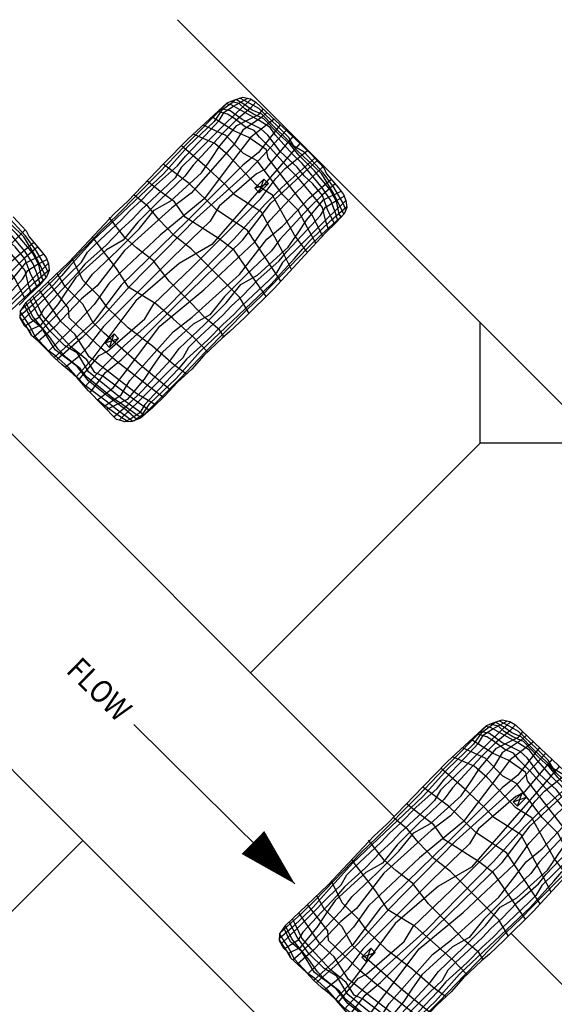
# Model space of a CAD drawing. Units: feet. Extents: x 0.21 to 7.63, y 0.17 to 10.1.
# Drawn here: x 2.67 to 4.35, y 7.01 to 10.1 of the extents above; entities that cross this region are included whole.
import ezdxf
from ezdxf.enums import TextEntityAlignment as Align

# ---------------------------------------------------------------- set-up
doc = ezdxf.new("R2010")
doc.units = ezdxf.units.FT
doc.header["$MEASUREMENT"] = 0
for name, color, linetype in [('DIMENSIONS', 4, 'Continuous'), ('HATCHING', 8, 'Continuous'), ('LEADERS', 3, 'Continuous'), ('OBJECTS', 7, 'Continuous'), ('TEXTM', 3, 'Continuous')]:
    doc.layers.add(name, color=color, linetype=linetype)
doc.styles.add('18', font='Simplex')

# ---------------------------------------------------------------- blocks, each defined once
blk = doc.blocks.new('A$C68EE18E3')
at = {"layer": 'OBJECTS', "linetype": 'Continuous'}
for points in [[(0, 0.0141), (0.0283, 0.0424)], [(0.0141, 0), (0.0283, 0.0424)], [(0.0283, 0.0424), (0.0424, 0.0283)], [(0, 0.0141), (0.0424, 0.0283)], [(0, 0.0141), (0.0141, 0)], [(0.0141, 0), (0.0424, 0.0283)]]:
    blk.add_lwpolyline(points, dxfattribs=at)

msp = doc.modelspace()

# ---------------------------------------------------------------- linework, layer by layer
at = {"layer": 'DIMENSIONS'}
msp.add_lwpolyline([(3.0307, 7.8898), (3.5354, 7.3904)], dxfattribs=at)
at = {"layer": 'HATCHING', "linetype": 'Continuous'}
for points in [[(3.0027, 8.8385), (2.9929, 8.8418), (2.9765, 8.8467), (2.8882, 8.9366), (2.8531, 8.9767), (2.8294, 8.9987), (2.8057, 9.0175), (2.782, 9.0396), (2.7574, 9.0657), (2.7313, 9.0903), (2.7101, 9.1099), (2.697, 9.1312), (2.688, 9.1402), (2.6741, 9.1639), (2.6749, 9.1859), (2.6936, 9.2129), (2.7591, 9.275), (2.8268, 9.3395), (2.9698, 9.4923), (3.0115, 9.5307), (3.1251, 9.6492), (3.1994, 9.7251), (3.3228, 9.8387), (3.344, 9.8469), (3.3718, 9.8567), (3.3964, 9.8518), (3.4135, 9.8411), (3.4748, 9.7831), (3.5116, 9.7496), (3.5852, 9.6793), (3.626, 9.6352), (3.635, 9.6164), (3.6726, 9.5722), (3.6882, 9.5518), (3.6955, 9.533), (3.698, 9.511), (3.6898, 9.4913), (3.6653, 9.4635), (3.6318, 9.4317), (3.604, 9.4022), (3.5664, 9.3614), (3.4692, 9.256), (3.3777, 9.1645), (3.332, 9.122), (3.3074, 9.1008), (3.2502, 9.0469), (3.2126, 9.0044), (3.1669, 8.9619), (3.1285, 8.9219), (3.0901, 8.8835), (3.0517, 8.85), (3.0239, 8.8401), (3.0027, 8.8385)], [(3.3497, 9.8489), (3.3391, 9.8389), (3.3059, 9.8145), (3.2823, 9.7805), (3.2003, 9.7019), (3.1244, 9.6173), (2.9028, 9.4079), (2.8295, 9.3259), (2.8042, 9.2971), (2.7798, 9.2692), (2.7144, 9.2055), (2.6743, 9.1713)], [(2.6795, 9.1547), (2.7292, 9.2029), (2.7711, 9.2447), (2.826, 9.2997), (2.867, 9.339), (2.8853, 9.3712), (2.9072, 9.3931), (2.9927, 9.4733), (3.018, 9.5004), (3.0546, 9.5335), (3.1017, 9.5824), (3.168, 9.6417), (3.1924, 9.6714), (3.2544, 9.7368), (3.298, 9.7839), (3.3138, 9.8101), (3.3425, 9.8284), (3.3884, 9.8534)], [(3.398, 9.8508), (3.374, 9.8284), (3.3164, 9.7726), (3.2745, 9.7307), (3.2195, 9.6758), (3.1785, 9.6365), (3.1602, 9.6042), (3.1384, 9.5824), (3.0529, 9.5022), (3.0276, 9.4751), (2.991, 9.4419), (2.9438, 9.3931), (2.8775, 9.3337), (2.8531, 9.3041), (2.7911, 9.2386), (2.7475, 9.1915), (2.7318, 9.1653), (2.703, 9.147), (2.6885, 9.1391)], [(3.6887, 9.4898), (3.6786, 9.5118), (3.6531, 9.5607), (3.6188, 9.6169), (3.5779, 9.6563), (3.5429, 9.6899), (3.5159, 9.7199), (3.467, 9.7673), (3.432, 9.8038), (3.402, 9.8161), (3.3758, 9.8351), (3.3524, 9.8483)], [(3.6955, 9.505), (3.6848, 9.5271), (3.6581, 9.5724), (3.6237, 9.6199), (3.5642, 9.6848), (3.5326, 9.7034), (3.5168, 9.7301), (3.4813, 9.7656), (3.4229, 9.8207), (3.394, 9.8366), (3.3631, 9.8536)], [(3.3238, 9.8391), (3.189, 9.7028), (3.1087, 9.6191), (2.9787, 9.4873), (2.9316, 9.4419), (2.7859, 9.291), (2.744, 9.2509), (2.6743, 9.1866)], [(3.4135, 9.8412), (3.3958, 9.8223), (3.3504, 9.7839), (3.3068, 9.7403), (3.2169, 9.6435), (3.1907, 9.6086), (3.1113, 9.5326), (3.0433, 9.4646), (2.997, 9.4079), (2.9447, 9.3783), (2.8487, 9.2909), (2.8173, 9.2456), (2.7911, 9.2055), (2.7379, 9.1418), (2.7015, 9.1238)], [(2.7159, 9.1045), (2.7414, 9.1261), (2.785, 9.1697), (2.8749, 9.2665), (2.9011, 9.3014), (2.9805, 9.3774), (3.0485, 9.4454), (3.0948, 9.5021), (3.1471, 9.5318), (3.2431, 9.6191), (3.2745, 9.6644), (3.3007, 9.7045), (3.3539, 9.7682), (3.4228, 9.8023), (3.4365, 9.8194)], [(3.6605, 9.459), (3.6392, 9.5015), (3.6217, 9.5483), (3.5918, 9.5855), (3.5648, 9.6096), (3.5429, 9.6373), (3.4896, 9.6862), (3.4509, 9.738), (3.4284, 9.7578), (3.3991, 9.7724), (3.3707, 9.7862), (3.3327, 9.8139), (3.3028, 9.8205)], [(3.6697, 9.4685), (3.6626, 9.4943), (3.648, 9.5323), (3.6217, 9.5716), (3.5583, 9.6483), (3.5283, 9.6782), (3.4751, 9.7373), (3.4582, 9.7614), (3.4232, 9.7833), (3.3882, 9.8037), (3.3356, 9.8329), (3.3198, 9.8359)], [(3.6804, 9.4807), (3.6743, 9.4913), (3.6655, 9.5293), (3.6458, 9.5666), (3.5969, 9.6257), (3.5473, 9.6753), (3.5203, 9.7081), (3.4838, 9.7417), (3.4385, 9.7884), (3.4057, 9.8038), (3.3787, 9.8205), (3.3611, 9.8366), (3.3335, 9.8428)], [(3.448, 9.8085), (3.4315, 9.7935), (3.3722, 9.7534), (3.3452, 9.7089), (3.21, 9.5562), (3.1498, 9.5099), (3.0015, 9.3756), (2.9159, 9.2657), (2.8662, 9.2247), (2.7833, 9.1365), (2.7303, 9.0912)], [(3.4701, 9.7877), (3.3976, 9.7316), (3.3592, 9.681), (3.251, 9.5379), (3.1131, 9.4244), (2.9535, 9.2735), (2.9063, 9.2072), (2.827, 9.1225), (2.7627, 9.0601)], [(3.6224, 9.4217), (3.591, 9.4854), (3.4515, 9.6652), (3.4468, 9.6912), (3.3911, 9.7302), (3.3438, 9.7515), (3.2753, 9.7949)], [(3.6412, 9.4406), (3.6319, 9.4709), (3.6224, 9.511), (3.5969, 9.5424), (3.5444, 9.6052), (3.5174, 9.6322), (3.4575, 9.6979), (3.424, 9.7315), (3.4078, 9.7519), (3.3801, 9.7636), (3.3443, 9.7906), (3.324, 9.8037), (3.294, 9.8122)], [(3.4889, 9.7703), (3.4211, 9.6835), (3.3722, 9.6434), (3.1986, 9.4698), (2.991, 9.2674), (2.9037, 9.1522), (2.7814, 9.0402)], [(3.6008, 9.3987), (3.5745, 9.4476), (3.5461, 9.502), (3.4976, 9.5504), (3.4172, 9.6569), (3.3746, 9.6806), (3.319, 9.7362), (3.2475, 9.7694)], [(3.5085, 9.7524), (3.4229, 9.6591), (3.3731, 9.6094), (3.2283, 9.4785), (3.018, 9.2647), (2.9212, 9.1557), (2.8688, 9.1034), (2.7892, 9.0328)], [(3.5287, 9.7333), (3.4412, 9.6303), (3.415, 9.6163), (3.2981, 9.5151), (3.2702, 9.468), (3.1524, 9.3555), (2.9351, 9.1382), (2.888, 9.0754), (2.8584, 9.044), (2.8155, 9.0097)], [(3.5745, 9.3702), (3.5343, 9.4238), (3.4656, 9.5493), (3.4148, 9.5812), (3.3261, 9.6746), (3.2847, 9.7113), (3.2161, 9.7404)], [(3.5514, 9.7116), (3.2755, 9.3947), (3.1725, 9.3354), (3.0364, 9.2185), (2.8994, 9.0344), (2.8494, 8.9801)], [(3.5252, 9.3167), (3.4975, 9.3706), (3.4313, 9.496), (3.3462, 9.5504), (3.3166, 9.5824), (3.2527, 9.6415), (3.1795, 9.7048)], [(2.858, 8.9711), (2.9221, 9.0466), (2.9483, 9.0606), (3.0652, 9.1618), (3.0931, 9.2089), (3.2109, 9.3214), (3.4282, 9.5387), (3.4753, 9.6015), (3.505, 9.6329), (3.5751, 9.689)], [(2.8774, 8.9491), (2.9405, 9.0178), (2.9902, 9.0675), (3.135, 9.1984), (3.3453, 9.4122), (3.4422, 9.5212), (3.4945, 9.5735), (3.5981, 9.6653)], [(2.7369, 9.2705), (2.7298, 9.2963), (2.7152, 9.3343), (2.6889, 9.3736), (2.6255, 9.4503), (2.5955, 9.4802), (2.5423, 9.5393), (2.5254, 9.5634), (2.4904, 9.5853), (2.4554, 9.6057), (2.4028, 9.6349), (2.387, 9.6379)], [(2.7476, 9.2827), (2.7415, 9.2933), (2.7327, 9.3313), (2.7131, 9.3686), (2.6641, 9.4277), (2.6145, 9.4773), (2.5875, 9.5101), (2.551, 9.5437), (2.5057, 9.5904), (2.4729, 9.6058), (2.4459, 9.6225), (2.4284, 9.6386), (2.4007, 9.6448)], [(2.7559, 9.2918), (2.7458, 9.3138), (2.7203, 9.3627), (2.686, 9.4189), (2.6452, 9.4583), (2.6101, 9.4919), (2.5831, 9.5219), (2.5342, 9.5693), (2.4992, 9.6058), (2.4692, 9.6181), (2.443, 9.6371), (2.4196, 9.6503)], [(2.7627, 9.307), (2.7521, 9.3291), (2.7253, 9.3744), (2.6909, 9.4219), (2.6315, 9.4868), (2.5998, 9.5054), (2.584, 9.5321), (2.5485, 9.5676), (2.4901, 9.6227), (2.4612, 9.6386), (2.4303, 9.6556)], [(2.8936, 8.9312), (2.9422, 8.9934), (2.9911, 9.0335), (3.1647, 9.2071), (3.3723, 9.4095), (3.4596, 9.5247), (3.6045, 9.6573)], [(2.9167, 8.9074), (2.9657, 8.9453), (3.0041, 8.9959), (3.1124, 9.139), (3.2502, 9.2525), (3.4099, 9.4034), (3.457, 9.4697), (3.5364, 9.5544), (3.623, 9.6385)], [(3.4914, 9.2801), (3.3864, 9.4392), (3.2882, 9.5042), (3.2042, 9.5859), (3.1226, 9.6466)], [(2.7085, 9.2426), (2.6991, 9.2729), (2.6897, 9.313), (2.6641, 9.3444), (2.6116, 9.4072), (2.5846, 9.4342), (2.5247, 9.4999), (2.4912, 9.5335), (2.4751, 9.5539), (2.4474, 9.5656), (2.4116, 9.5926), (2.3912, 9.6057), (2.3612, 9.6142)], [(2.7277, 9.261), (2.7065, 9.3035), (2.6889, 9.3503), (2.659, 9.3875), (2.632, 9.4116), (2.6101, 9.4393), (2.5568, 9.4882), (2.5181, 9.54), (2.4956, 9.5598), (2.4663, 9.5744), (2.4379, 9.5882), (2.3999, 9.6159), (2.37, 9.6225)], [(2.937, 8.8869), (2.9911, 8.9235), (3.0181, 8.968), (3.1534, 9.1207), (3.2136, 9.167), (3.3619, 9.3013), (3.4474, 9.4112), (3.4971, 9.4522), (3.58, 9.5404), (3.6493, 9.5996)], [(2.6896, 9.2237), (2.6582, 9.2874), (2.5187, 9.4672), (2.514, 9.4932), (2.4583, 9.5322), (2.4111, 9.5535), (2.3425, 9.5969)], [(3.662, 9.5847), (3.6219, 9.5508), (3.5783, 9.5072), (3.4885, 9.4104), (3.4623, 9.3755), (3.3829, 9.2995), (3.3148, 9.2315), (3.2686, 9.1748), (3.2162, 9.1451), (3.1203, 9.0578), (3.0888, 9.0125), (3.0627, 8.9724), (3.0094, 8.9087), (2.9463, 8.8775)], [(3.4452, 9.232), (3.3452, 9.3767), (3.2978, 9.4122), (3.1914, 9.4808), (3.1583, 9.5281), (3.1122, 9.5624), (3.0719, 9.5937)], [(2.9676, 8.8546), (3.0129, 8.893), (3.0565, 8.9366), (3.1464, 9.0334), (3.1726, 9.0683), (3.252, 9.1443), (3.32, 9.2123), (3.3663, 9.269), (3.4186, 9.2986), (3.5146, 9.386), (3.546, 9.4313), (3.5722, 9.4714), (3.6254, 9.5351), (3.6802, 9.5622)], [(2.9848, 8.8442), (2.9893, 8.8485), (3.047, 8.9043), (3.0888, 8.9462), (3.1438, 9.0011), (3.1848, 9.0404), (3.2031, 9.0727), (3.225, 9.0945), (3.3104, 9.1747), (3.3357, 9.2018), (3.3724, 9.235), (3.4195, 9.2838), (3.4858, 9.3432), (3.5102, 9.3728), (3.5722, 9.4383), (3.6158, 9.4854), (3.6315, 9.5116), (3.6603, 9.5299), (3.6904, 9.5462)], [(3.3918, 9.1786), (3.3617, 9.23), (3.2103, 9.3815), (3.1583, 9.4217), (3.1086, 9.4737), (3.0754, 9.5139), (3.0306, 9.5507)], [(3.6954, 9.5333), (3.6918, 9.5299), (3.6341, 9.474), (3.5923, 9.4322), (3.5373, 9.3772), (3.4963, 9.3379), (3.478, 9.3057), (3.4561, 9.2838), (3.3707, 9.2036), (3.3454, 9.1765), (3.3087, 9.1434), (3.2616, 9.0945), (3.1953, 9.0352), (3.1709, 9.0055), (3.1089, 8.9401), (3.0653, 8.893), (3.0496, 8.8668), (3.0208, 8.8485), (3.0026, 8.8386)], [(3.0302, 8.8424), (3.0574, 8.8624), (3.081, 8.8964), (3.163, 8.975), (3.2389, 9.0596), (3.4605, 9.269), (3.5338, 9.351), (3.5591, 9.3798), (3.5835, 9.4077), (3.649, 9.4714), (3.6977, 9.5131)], [(2.6524, 9.4813), (2.6932, 9.4372), (2.7022, 9.4184), (2.7398, 9.3742), (2.7554, 9.3538), (2.7627, 9.335), (2.7652, 9.313), (2.757, 9.2933), (2.7325, 9.2655), (2.699, 9.2337), (2.6712, 9.2042)], [(3.3127, 9.1053), (3.299, 9.1271), (3.2528, 9.1661), (3.2079, 9.2134), (3.1417, 9.2797), (3.092, 9.3435), (3.0388, 9.3849), (3.0021, 9.4169), (2.9536, 9.4796)], [(3.0516, 8.85), (3.1743, 8.9741), (3.2546, 9.0578), (3.3846, 9.1896), (3.4317, 9.235), (3.5775, 9.3859), (3.6193, 9.426), (3.6885, 9.4898)], [(1.984, 8.7094), (2.033, 8.7473), (2.0713, 8.7979), (2.1796, 8.941), (2.3174, 9.0545), (2.4771, 9.2054), (2.5242, 9.2717), (2.6036, 9.3564), (2.6902, 9.4405)], [(3.2623, 9.0573), (3.2185, 9.1034), (3.1535, 9.1614), (3.0991, 9.2087), (3.0139, 9.2607), (2.976, 9.3199), (2.9122, 9.4027), (2.9011, 9.4189)], [(2.0042, 8.6889), (2.0583, 8.7255), (2.0853, 8.77), (2.2206, 8.9227), (2.2808, 8.969), (2.4291, 9.1033), (2.5146, 9.2132), (2.5643, 9.2542), (2.6472, 9.3424), (2.7165, 9.4016)], [(2.7292, 9.3867), (2.6891, 9.3528), (2.6455, 9.3092), (2.5557, 9.2124), (2.5295, 9.1775), (2.4501, 9.1015), (2.382, 9.0335), (2.3358, 8.9768), (2.2834, 8.9471), (2.1875, 8.8598), (2.1561, 8.8145), (2.1299, 8.7744), (2.0767, 8.7107), (2.0135, 8.6795)], [(2.0348, 8.6566), (2.0801, 8.695), (2.1238, 8.7386), (2.2136, 8.8354), (2.2398, 8.8703), (2.3192, 8.9463), (2.3873, 9.0143), (2.4335, 9.071), (2.4858, 9.1006), (2.5818, 9.188), (2.6132, 9.2333), (2.6394, 9.2734), (2.6926, 9.3371), (2.7475, 9.3642)], [(2.052, 8.6462), (2.0565, 8.6505), (2.1142, 8.7063), (2.1561, 8.7482), (2.211, 8.8031), (2.252, 8.8424), (2.2703, 8.8747), (2.2922, 8.8965), (2.3776, 8.9767), (2.4029, 9.0038), (2.4396, 9.037), (2.4867, 9.0858), (2.553, 9.1452), (2.5774, 9.1748), (2.6394, 9.2403), (2.683, 9.2874), (2.6987, 9.3136), (2.7275, 9.3319), (2.7576, 9.3482)], [(2.7626, 9.3353), (2.759, 9.3319), (2.7013, 9.276), (2.6595, 9.2342), (2.6045, 9.1792), (2.5635, 9.1399), (2.5452, 9.1077), (2.5234, 9.0858), (2.4379, 9.0056), (2.4126, 8.9785), (2.3759, 8.9454), (2.3288, 8.8965), (2.2625, 8.8372), (2.2381, 8.8075), (2.1761, 8.7421), (2.1325, 8.695), (2.1168, 8.6688), (2.088, 8.6505), (2.0698, 8.6406)], [(3.1954, 8.9884), (3.1546, 9.0182), (3.0895, 9.0762), (3.0127, 9.1341), (2.9476, 9.1968), (2.924, 9.2299), (2.8707, 9.2832), (2.8377, 9.3511)], [(2.0974, 8.6444), (2.1246, 8.6644), (2.1482, 8.6984), (2.2302, 8.777), (2.3061, 8.8616), (2.5277, 9.071), (2.601, 9.153), (2.6263, 9.1818), (2.6508, 9.2097), (2.7162, 9.2734), (2.7649, 9.3151)], [(2.1188, 8.652), (2.2415, 8.7761), (2.3218, 8.8598), (2.4518, 8.9916), (2.4989, 9.037), (2.6447, 9.1879), (2.6865, 9.228), (2.7557, 9.2918)], [(3.145, 8.939), (3.0576, 9.0111), (2.9381, 9.1164), (2.9027, 9.1495), (2.8707, 9.2075), (2.814, 9.2642), (2.7908, 9.3052)], [(3.1223, 8.9157), (2.9783, 9.0266), (2.9267, 9.0704), (2.8717, 9.1231), (2.8279, 9.1647), (2.8256, 9.195), (2.7618, 9.2776)], [(3.0799, 8.8745), (3.0423, 8.9008), (2.9339, 8.9822), (2.9081, 8.9935), (2.8828, 9.0333), (2.8542, 9.0574), (2.8329, 9.0743), (2.775, 9.1378), (2.7441, 9.172), (2.7256, 9.2119), (2.7151, 9.2333)], [(3.0984, 8.8917), (3.0398, 8.9271), (2.8908, 9.043), (2.8458, 9.114), (2.8021, 9.153), (2.7348, 9.252)], [(3.0403, 8.8459), (3.0055, 8.8762), (2.9464, 8.9211), (2.8884, 8.9673), (2.8529, 9.0122), (2.7843, 9.0643), (2.743, 9.1317), (2.7086, 9.1613), (2.6881, 9.2049)], [(3.0535, 8.8515), (3.0384, 8.8621), (2.9884, 8.8974), (2.9643, 8.9126), (2.9368, 8.9356), (2.8823, 8.98), (2.8621, 9.0058), (2.8183, 9.0406), (2.793, 9.067), (2.7661, 9.1052), (2.7133, 9.1703), (2.6927, 9.2115)], [(3.0631, 8.8599), (2.989, 8.9141), (2.8884, 8.9957), (2.8541, 9.0537), (2.8139, 9.0773), (2.7654, 9.1258), (2.7299, 9.1755), (2.7047, 9.2234)], [(2.7094, 9.1105), (2.7071, 9.1192), (2.6858, 9.1495), (2.6742, 9.1674)], [(3.0273, 8.8401), (3.0109, 8.8525), (2.9794, 8.875), (2.9435, 8.9041), (2.8789, 8.9519), (2.8474, 8.9844), (2.825, 9.0103), (2.7846, 9.0462), (2.7632, 9.062), (2.72, 9.1074), (2.7054, 9.1377), (2.6748, 9.1849)], [(3.013, 8.8393), (2.9867, 8.8553), (2.9665, 8.8688), (2.9351, 8.8923), (2.9169, 8.9076)], [(3.7012, 6.9846), (3.6661, 7.0246), (3.6424, 7.0467), (3.6187, 7.0655), (3.595, 7.0876), (3.5704, 7.1137), (3.5443, 7.1382), (3.5231, 7.1579), (3.51, 7.1791), (3.501, 7.1881), (3.4871, 7.2119), (3.4879, 7.2339), (3.5066, 7.2609), (3.5721, 7.323), (3.6398, 7.3875), (3.7828, 7.5403), (3.8245, 7.5787), (3.9381, 7.6972), (4.0124, 7.7731), (4.1358, 7.8867), (4.157, 7.8949), (4.1848, 7.9047), (4.2094, 7.8998), (4.2265, 7.8891), (4.2878, 7.8311), (4.3246, 7.7976), (4.3982, 7.7273)], [(4.1627, 7.8969), (4.152, 7.8869), (4.1189, 7.8625), (4.0953, 7.8285), (4.0133, 7.7499), (3.9374, 7.6653), (3.7158, 7.4559), (3.6425, 7.3739), (3.6172, 7.3451), (3.5928, 7.3172), (3.5274, 7.2534), (3.4873, 7.2192)], [(4.1368, 7.8871), (4.002, 7.7508), (3.9217, 7.667), (3.7917, 7.5353), (3.7446, 7.4899), (3.5989, 7.339), (3.557, 7.2988), (3.4873, 7.2346)], [(3.4925, 7.2027), (3.5422, 7.2508), (3.5841, 7.2927), (3.639, 7.3477), (3.68, 7.387), (3.6983, 7.4192), (3.7202, 7.4411), (3.8057, 7.5213), (3.8309, 7.5484), (3.8676, 7.5815), (3.9147, 7.6304), (3.981, 7.6897), (4.0054, 7.7194), (4.0674, 7.7848), (4.111, 7.8319), (4.1268, 7.8581), (4.1555, 7.8764), (4.2014, 7.9014)], [(4.211, 7.8987), (4.187, 7.8764), (4.1294, 7.8206), (4.0875, 7.7787), (4.0325, 7.7237), (3.9915, 7.6845), (3.9732, 7.6522), (3.9514, 7.6304), (3.8659, 7.5501), (3.8406, 7.5231), (3.804, 7.4899), (3.7568, 7.4411), (3.6905, 7.3817), (3.6661, 7.3521), (3.6041, 7.2866), (3.5605, 7.2395), (3.5448, 7.2133), (3.516, 7.195), (3.5015, 7.1871)], [(4.2265, 7.8891), (4.2088, 7.8703), (4.1634, 7.8319), (4.1198, 7.7883), (4.0299, 7.6915), (4.0037, 7.6565), (3.9243, 7.5806), (3.8563, 7.5126), (3.81, 7.4559), (3.7577, 7.4262), (3.6617, 7.3389), (3.6303, 7.2936), (3.6041, 7.2534), (3.5509, 7.1898), (3.5145, 7.1718)], [(4.4827, 7.5165), (4.4756, 7.5423), (4.461, 7.5802), (4.4347, 7.6196), (4.3713, 7.6963), (4.3413, 7.7262), (4.2881, 7.7853), (4.2712, 7.8094), (4.2362, 7.8313), (4.2012, 7.8517), (4.1486, 7.8809), (4.1328, 7.8839)], [(4.4934, 7.5287), (4.4873, 7.5393), (4.4785, 7.5773), (4.4588, 7.6145), (4.4099, 7.6737), (4.3603, 7.7233), (4.3333, 7.7561), (4.2968, 7.7897), (4.2515, 7.8364), (4.2187, 7.8518), (4.1917, 7.8685), (4.1741, 7.8846), (4.1465, 7.8908)], [(4.5017, 7.5378), (4.4916, 7.5598), (4.4661, 7.6087), (4.4318, 7.6649), (4.3909, 7.7043), (4.3559, 7.7379), (4.3289, 7.7678), (4.28, 7.8153), (4.245, 7.8518), (4.215, 7.8641), (4.1888, 7.8831), (4.1654, 7.8963)], [(4.5085, 7.553), (4.4978, 7.5751), (4.4711, 7.6204), (4.4367, 7.6679), (4.3772, 7.7328), (4.3456, 7.7514), (4.3298, 7.7781), (4.2943, 7.8136), (4.2359, 7.8687), (4.207, 7.8845), (4.1761, 7.9016)], [(3.5289, 7.1525), (3.5544, 7.174), (3.598, 7.2177), (3.6879, 7.3145), (3.7141, 7.3494), (3.7935, 7.4253), (3.8615, 7.4934), (3.9078, 7.5501), (3.9601, 7.5797), (4.0561, 7.667), (4.0875, 7.7124), (4.1137, 7.7525), (4.1669, 7.8162), (4.2358, 7.8502), (4.2495, 7.8674)], [(4.261, 7.8565), (4.2445, 7.8415), (4.1852, 7.8014), (4.1582, 7.7569), (4.023, 7.6042), (3.9628, 7.5579), (3.8145, 7.4236), (3.7289, 7.3136), (3.6792, 7.2727), (3.5963, 7.1845), (3.5433, 7.1392)], [(4.4354, 7.4697), (4.404, 7.5334), (4.2645, 7.7132), (4.2598, 7.7392), (4.2041, 7.7782), (4.1568, 7.7995), (4.0883, 7.8429)], [(4.4542, 7.4886), (4.4449, 7.5189), (4.4354, 7.559), (4.4099, 7.5904), (4.3574, 7.6532), (4.3304, 7.6802), (4.2705, 7.7459), (4.237, 7.7795), (4.2208, 7.7999), (4.1931, 7.8116), (4.1573, 7.8386), (4.137, 7.8517), (4.107, 7.8602)], [(4.4735, 7.507), (4.4522, 7.5495), (4.4347, 7.5963), (4.4048, 7.6335), (4.3778, 7.6576), (4.3559, 7.6853), (4.3026, 7.7342), (4.2639, 7.786), (4.2414, 7.8057), (4.2121, 7.8203), (4.1837, 7.8342), (4.1457, 7.8619), (4.1158, 7.8685)], [(4.2831, 7.8356), (4.2106, 7.7796), (4.1722, 7.7289), (4.064, 7.5859), (3.9261, 7.4724), (3.7665, 7.3215), (3.7193, 7.2551), (3.64, 7.1705), (3.5757, 7.1081)], [(4.3019, 7.8183), (4.2341, 7.7315), (4.1852, 7.6914), (4.0116, 7.5178), (3.804, 7.3153), (3.7167, 7.2002), (3.5944, 7.0882)], [(4.4138, 7.4467), (4.3875, 7.4955), (4.3591, 7.5499), (4.3106, 7.5984), (4.2302, 7.7049), (4.1876, 7.7285), (4.132, 7.7841), (4.0605, 7.8174)], [(4.3215, 7.8004), (4.2359, 7.7071), (4.1861, 7.6574), (4.0413, 7.5265), (3.831, 7.3127), (3.7342, 7.2037), (3.6818, 7.1513), (3.6022, 7.0808)], [(4.3417, 7.7812), (4.2542, 7.6783), (4.228, 7.6643), (4.1111, 7.5631), (4.0832, 7.516), (3.9654, 7.4035), (3.7481, 7.1862), (3.701, 7.1234), (3.6714, 7.092), (3.6285, 7.0577)], [(4.3875, 7.4182), (4.3473, 7.4718), (4.2786, 7.5972), (4.2278, 7.6292), (4.1391, 7.7226), (4.0977, 7.7593), (4.0291, 7.7884)], [(4.3644, 7.7595), (4.0885, 7.4427), (3.9855, 7.3834), (3.8494, 7.2665), (3.7124, 7.0824), (3.6624, 7.0281)], [(4.3382, 7.3647), (4.3105, 7.4186), (4.2443, 7.544), (4.1592, 7.5984), (4.1296, 7.6303), (4.0657, 7.6894), (3.9925, 7.7528)], [(3.671, 7.0191), (3.7351, 7.0946), (3.7613, 7.1085), (3.8782, 7.2097), (3.9061, 7.2568), (4.0239, 7.3694), (4.2412, 7.5867), (4.2883, 7.6495), (4.3179, 7.6809), (4.3881, 7.7369)], [(3.6903, 6.997), (3.7535, 7.0658), (3.8032, 7.1155), (3.948, 7.2464), (4.1583, 7.4602), (4.2552, 7.5692), (4.3075, 7.6215), (4.4111, 7.7133)], [(3.7066, 6.9791), (3.7552, 7.0413), (3.8041, 7.0815), (3.9777, 7.2551), (4.1853, 7.4575), (4.2726, 7.5727), (4.4175, 7.7053)], [(3.7297, 6.9554), (3.7787, 6.9933), (3.8171, 7.0439), (3.9253, 7.187), (4.0632, 7.3005), (4.2229, 7.4514), (4.27, 7.5177), (4.3494, 7.6023), (4.436, 7.6865)], [(4.3044, 7.3281), (4.1994, 7.4872), (4.1012, 7.5522), (4.0172, 7.6339), (3.9356, 7.6946)], [(3.75, 6.9349), (3.8041, 6.9715), (3.8311, 7.016), (3.9664, 7.1687), (4.0266, 7.2149), (4.1749, 7.3493), (4.2604, 7.4592), (4.3101, 7.5002), (4.393, 7.5884), (4.4623, 7.6476)], [(4.475, 7.6327), (4.4349, 7.5988), (4.3913, 7.5552), (4.3015, 7.4584), (4.2753, 7.4234), (4.1959, 7.3475), (4.1278, 7.2795), (4.0816, 7.2228), (4.0292, 7.1931), (3.9333, 7.1058), (3.9018, 7.0605), (3.8757, 7.0203), (3.8224, 6.9567), (3.7593, 6.9255)], [(4.2582, 7.2799), (4.1582, 7.4247), (4.1108, 7.4602), (4.0044, 7.5288), (3.9713, 7.5761), (3.9252, 7.6104), (3.8849, 7.6417)], [(3.7806, 6.9026), (3.8259, 6.9409), (3.8695, 6.9845), (3.9594, 7.0814), (3.9856, 7.1163), (4.065, 7.1922), (4.133, 7.2603), (4.1793, 7.317), (4.2316, 7.3466), (4.3276, 7.4339), (4.359, 7.4793), (4.3852, 7.5194), (4.4384, 7.5831), (4.4932, 7.6102)], [(3.7978, 6.8922), (3.8023, 6.8964), (3.86, 6.9523), (3.9018, 6.9942), (3.9568, 7.0491), (3.9978, 7.0884), (4.0161, 7.1207), (4.038, 7.1425), (4.1234, 7.2227), (4.1487, 7.2498), (4.1854, 7.283), (4.2325, 7.3318), (4.2988, 7.3911), (4.3232, 7.4208), (4.3852, 7.4863), (4.4288, 7.5334), (4.4445, 7.5595), (4.4733, 7.5779), (4.5034, 7.5942)], [(4.2048, 7.2266), (4.1747, 7.278), (4.0233, 7.4294), (3.9713, 7.4696), (3.9216, 7.5217), (3.8884, 7.5619), (3.8436, 7.5987)], [(4.5084, 7.5813), (4.5048, 7.5779), (4.4471, 7.522), (4.4053, 7.4801), (4.3503, 7.4252), (4.3093, 7.3859), (4.291, 7.3536), (4.2691, 7.3318), (4.1837, 7.2516), (4.1584, 7.2245), (4.1217, 7.1913), (4.0746, 7.1425), (4.0083, 7.0832), (3.9839, 7.0535), (3.9219, 6.988), (3.8783, 6.9409), (3.8626, 6.9148), (3.8338, 6.8964), (3.8156, 6.8865)], [(3.8432, 6.8903), (3.8704, 6.9104), (3.894, 6.9444), (3.976, 7.0229), (4.0519, 7.1076), (4.2735, 7.317), (4.3468, 7.399), (4.3721, 7.4278), (4.3965, 7.4557), (4.462, 7.5194), (4.5107, 7.5611)], [(3.8646, 6.898), (3.9873, 7.0221), (4.0676, 7.1058), (4.1976, 7.2376), (4.2447, 7.283), (4.3905, 7.4339), (4.4323, 7.474), (4.5015, 7.5377)], [(4.1257, 7.1533), (4.112, 7.1751), (4.0658, 7.2141), (4.0209, 7.2614), (3.9547, 7.3277), (3.905, 7.3915), (3.8518, 7.4329), (3.8151, 7.4649), (3.7666, 7.5276)], [(4.0753, 7.1053), (4.0315, 7.1514), (3.9665, 7.2093), (3.9121, 7.2567), (3.8269, 7.3087), (3.789, 7.3679), (3.7252, 7.4506), (3.7141, 7.4669)], [(4.3794, 7.4094), (4.2822, 7.304), (4.1907, 7.2125), (4.145, 7.17), (4.1204, 7.1488), (4.0632, 7.0948), (4.0256, 7.0524), (3.9799, 7.0099), (3.9415, 6.9698), (3.9031, 6.9315), (3.8647, 6.8979), (3.8369, 6.8881), (3.8157, 6.8865)], [(4.0084, 7.0364), (3.9676, 7.0662), (3.9025, 7.1242), (3.8257, 7.1821), (3.7606, 7.2448), (3.737, 7.2779), (3.6837, 7.3312), (3.6507, 7.399)], [(3.958, 6.987), (3.8706, 7.0591), (3.7511, 7.1643), (3.7157, 7.1974), (3.6837, 7.2554), (3.627, 7.3122), (3.6038, 7.3532)], [(3.9353, 6.9637), (3.7913, 7.0746), (3.7397, 7.1184), (3.6847, 7.1711), (3.6409, 7.2127), (3.6386, 7.243), (3.5748, 7.3256)], [(3.9113, 6.9397), (3.8528, 6.9751), (3.7038, 7.091), (3.6588, 7.162), (3.6151, 7.201), (3.5478, 7.3)], [(3.8665, 6.8995), (3.8514, 6.91), (3.8014, 6.9454), (3.7773, 6.9605), (3.7498, 6.9836), (3.6953, 7.0279), (3.6751, 7.0538), (3.6313, 7.0886), (3.606, 7.115), (3.5791, 7.1532), (3.5263, 7.2183), (3.5057, 7.2595)], [(3.8761, 6.9079), (3.802, 6.9621), (3.7014, 7.0436), (3.6671, 7.1017), (3.6269, 7.1253), (3.5784, 7.1738), (3.5429, 7.2234), (3.5177, 7.2713)], [(3.8929, 6.9225), (3.8553, 6.9488), (3.7469, 7.0302), (3.7211, 7.0414), (3.6958, 7.0813), (3.6672, 7.1054), (3.6459, 7.1223), (3.588, 7.1858), (3.5571, 7.22), (3.5386, 7.2599), (3.5281, 7.2813)], [(3.8403, 6.8881), (3.8239, 6.9005), (3.7924, 6.923), (3.7565, 6.9521), (3.6919, 6.9999), (3.6604, 7.0324), (3.638, 7.0582), (3.5976, 7.0942), (3.5762, 7.1099), (3.533, 7.1554), (3.5184, 7.1857), (3.4878, 7.2329)], [(3.8533, 6.8939), (3.8185, 6.9242), (3.7594, 6.9691), (3.7014, 7.0153), (3.6659, 7.0602), (3.5973, 7.1122), (3.556, 7.1797), (3.5216, 7.2092), (3.5011, 7.2529)], [(3.5224, 7.1584), (3.5201, 7.1672), (3.4988, 7.1975), (3.4872, 7.2153)]]:
    msp.add_lwpolyline(points, dxfattribs=at)
at = {"layer": 'LEADERS'}
msp.add_lwpolyline([(3.404, 7.5203, 0.1011, 0, 0), (3.5354, 7.3904, 0, 0, 0)], format="xyseb", dxfattribs=at)
at = {"layer": 'OBJECTS'}
for points in [[(3.1679, 10.0996), (7.6038, 5.6637)], [(4.4957, 8.7718), (4.1158, 8.7718), (4.1158, 9.1517)], [(3.8468, 7.602), (2.4636, 8.9852)], [(4.1158, 8.7718), (3.3964, 8.0524)], [(3.6883, 6.7084), (2.3051, 8.0915)], [(2.8703, 7.5264), (2.2018, 6.8579)], [(5.6003, 5.8486), (4.2135, 7.2353)]]:
    msp.add_lwpolyline(points, dxfattribs=at)

# ---------------------------------------------------------------- block references
at = {"layer": 'OBJECTS', "linetype": 'Continuous'}
for p in [(3.4098, 9.5573), (2.9403, 9.0721), (4.2191, 7.634), (3.7449, 7.1467)]:
    msp.add_blockref('A$C68EE18E3', p, dxfattribs=at)

# ---------------------------------------------------------------- texts
at = {"layer": 'TEXTM', "linetype": 'Continuous', "style": '18', "width": 0.879721}
msp.add_text('FLOW', height=0.07087, rotation=315.7628, dxfattribs=at).set_placement((2.8978, 7.975), align=Align.CENTER)

doc.saveas('drawing.dxf')
